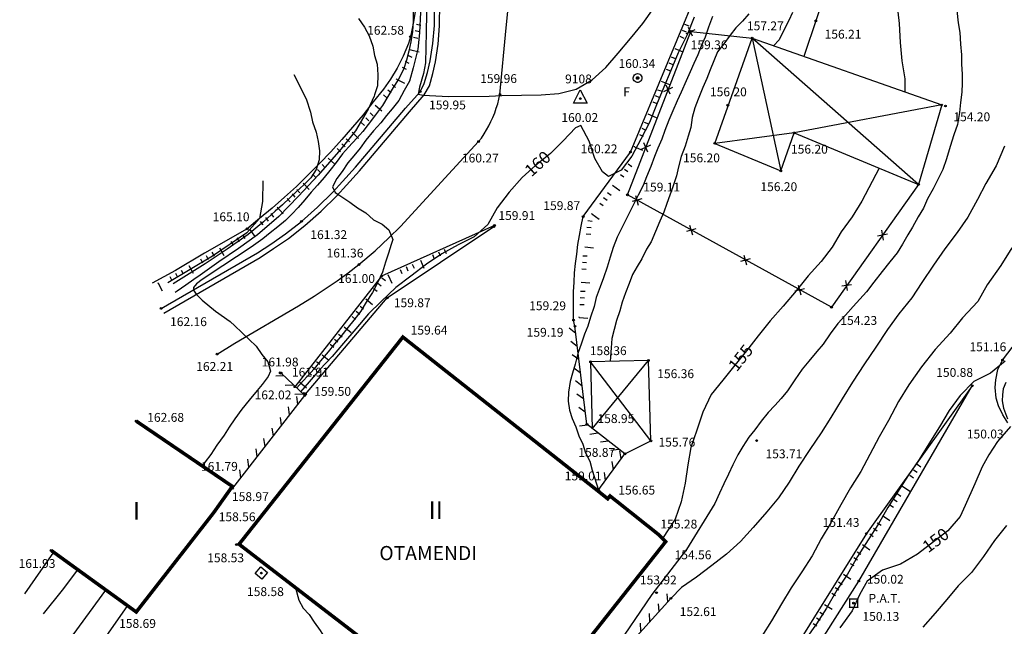
# Model space of a CAD drawing. Units: inches. Extents: x 567708 to 568547, y 4768486 to 4769979.
# Drawn here: x 567877 to 567933, y 4768729 to 4768763 of the extents above; entities that cross this region are included whole.
import ezdxf

# ---------------------------------------------------------------- set-up
doc = ezdxf.new("R2010")
doc.units = ezdxf.units.IN
doc.header["$MEASUREMENT"] = 0
doc.header["$PDMODE"] = 32
doc.header["$PDSIZE"] = 0.1
for name, color, linetype in [('103', 7, 'Continuous'), ('200', 25, 'Continuous'), ('201', 26, 'Continuous'), ('204', 7, 'Continuous'), ('205', 3, 'Continuous'), ('208', 3, 'Continuous'), ('250', 7, 'Continuous'), ('254', 7, 'Continuous'), ('262', 7, 'Continuous'), ('500', 14, 'Continuous'), ('501', 22, 'Continuous'), ('510', 7, 'Continuous'), ('511', 7, 'Continuous'), ('526', 7, 'Continuous'), ('604', 7, 'Continuous'), ('727', 7, 'Continuous'), ('731', 7, 'Continuous'), ('799', 7, 'Continuous'), ('800', 7, 'Continuous'), ('986', 7, 'Continuous'), ('988', 7, 'Continuous'), ('993', 7, 'Continuous'), ('997', 7, 'Continuous')]:
    doc.layers.add(name, color=color, linetype=linetype)

# ---------------------------------------------------------------- blocks, each defined once
blk = doc.blocks.new('B297')
at = {"layer": '731'}
blk.add_lwpolyline([(-0.5, -0.5), (-0.5, 0.5), (0.5, 0.5), (0.5, -0.5), (-0.5, -0.5)], dxfattribs=at)
blk = doc.blocks.new('B271')
at = {"layer": '254'}
blk.add_lwpolyline([(-0.5, 0.5), (0.5, 0.5), (0.43, 0.43), (0.43, -0.43), (0.5, -0.5), (-0.5, -0.5), (-0.43, -0.43), (-0.43, 0.43), (-0.5, 0.5)], dxfattribs=at)
blk = doc.blocks.new('B295')
at = {"layer": '727'}
for points in [[(0, 0.5), (0.12, 0.48), (0.24, 0.43), (0.34, 0.36), (0.42, 0.26), (0.47, 0.15), (0.49, 0.03), (0.49, -0.09), (0.45, -0.21), (0.38, -0.31), (0.29, -0.4), (0.18, -0.46), (0.06, -0.49), (-0.06, -0.49), (-0.18, -0.46), (-0.29, -0.4), (-0.38, -0.31), (-0.45, -0.21), (-0.49, -0.09), (-0.49, 0.03), (-0.47, 0.15), (-0.42, 0.26), (-0.34, 0.36), (-0.24, 0.43), (-0.12, 0.48), (0, 0.5)], [(0, 0.15), (0.03, 0.14), (0.07, 0.13), (0.1, 0.1), (0.12, 0.08), (0.14, 0.04), (0.14, 0), (0.14, -0.02), (0.13, -0.06), (0.11, -0.09), (0.08, -0.12), (0.05, -0.13), (0.01, -0.14), (-0.01, -0.14), (-0.05, -0.13), (-0.08, -0.12), (-0.11, -0.09), (-0.13, -0.06), (-0.14, -0.02), (-0.14, 0), (-0.14, 0.04), (-0.12, 0.08), (-0.1, 0.1), (-0.07, 0.13), (-0.03, 0.14), (0, 0.15)], [(0, 0.06), (0, 0.06), (0.03, 0.06), (0.04, 0.05), (0.05, 0.04), (0.06, 0.02), (0.06, 0), (0.06, -0.01), (0.06, -0.02), (0.05, -0.04), (0.04, -0.05), (0.02, -0.06), (0, -0.06), (0, -0.06), (-0.02, -0.06), (-0.04, -0.05), (-0.05, -0.04), (-0.06, -0.02), (-0.06, -0.01), (-0.06, 0), (-0.06, 0.02), (-0.05, 0.04), (-0.04, 0.05), (-0.03, 0.06), (0, 0.06), (0, 0.06)]]:
    blk.add_lwpolyline(points, dxfattribs=at)
blk = doc.blocks.new('B264')
at = {"layer": '103'}
for points in [[(0.55, -0.38), (-0.55, -0.38), (0, 0.72), (0.55, -0.38)], [(-0.01, -0.02), (-0.02, -0.01), (-0.02, 0.02), (-0.01, 0.03), (0.01, 0.03), (0.02, 0.02), (0.02, -0.01), (0.01, -0.02), (-0.01, -0.02)]]:
    blk.add_lwpolyline(points, dxfattribs=at)

msp = doc.modelspace()

# ---------------------------------------------------------------- linework, layer by layer
at = {"layer": '200'}
for points, elevation in [([(567899.58, 4768763.94), (567899.58, 4768763.33), (567899.54, 4768762.73), (567899.44, 4768762.15), (567899.33, 4768761.62), (567899.2, 4768761.12), (567899.02, 4768760.58), (567898.73, 4768760), (567898.45, 4768759.56), (567898.14, 4768759.05), (567897.83, 4768758.55), (567897.45, 4768758.02), (567897.02, 4768757.48), (567896.73, 4768757.08), (567896.38, 4768756.71), (567895.92, 4768756.19), (567895.58, 4768755.82), (567895.22, 4768755.32), (567894.87, 4768754.88), (567894.54, 4768754.48), (567894.17, 4768754.04), (567893.81, 4768753.66), (567893.45, 4768753.21), (567893.07, 4768752.78), (567892.72, 4768752.4), (567892.35, 4768752.04), (567891.93, 4768751.69), (567891.48, 4768751.35), (567891.07, 4768751.01), (567890.55, 4768750.64), (567890.35, 4768750.5), (567888.81, 4768749.48), (567887.64, 4768748.71), (567887.33, 4768748.46), (567887.16, 4768748.27), (567887.16, 4768748.12), (567887.31, 4768747.89), (567887.64, 4768747.55), (567888.39, 4768746.92), (567889.22, 4768746.34), (567889.5, 4768746.09), (567889.89, 4768745.71), (567890.3, 4768745.33), (567890.7, 4768744.94), (567891.02, 4768744.48), (567891.36, 4768744.06), (567891.5, 4768743.53), (567891.37, 4768743.23), (567891.04, 4768742.77), (567890.66, 4768742.33), (567890.31, 4768741.89), (567889.89, 4768741.38), (567889.49, 4768740.84), (567889.17, 4768740.36), (567888.88, 4768739.92), (567888.48, 4768739.35), (567888.13, 4768738.83), (567887.81, 4768738.41), (567887.64, 4768738.17)], 162), ([(567930.31, 4768763.92), (567930.39, 4768763.23), (567930.47, 4768762.67), (567930.52, 4768762.02), (567930.57, 4768761.41), (567930.57, 4768760.88), (567930.61, 4768760.32), (567930.6, 4768759.81), (567930.58, 4768759.3), (567930.52, 4768758.71), (567930.45, 4768758.15), (567930.35, 4768757.48), (567930.14, 4768756.9), (567929.92, 4768756.23), (567929.73, 4768755.53), (567929.52, 4768754.94), (567929.23, 4768754.36), (567928.97, 4768753.84), (567928.64, 4768753.27), (567928.42, 4768752.75), (567928.12, 4768752.25), (567927.79, 4768751.67), (567927.54, 4768751.23), (567927.23, 4768750.71), (567926.93, 4768750.23), (567926.52, 4768749.71), (567926.08, 4768749.17), (567925.61, 4768748.56), (567925.2, 4768748.01), (567924.83, 4768747.6), (567924.45, 4768747.19), (567924.01, 4768746.69), (567923.58, 4768746.23), (567923.14, 4768745.64), (567922.74, 4768745.05), (567922.39, 4768744.65), (567921.93, 4768744.1), (567921.57, 4768743.65), (567921.14, 4768743.04), (567920.74, 4768742.42), (567920.37, 4768741.98), (567920.02, 4768741.6), (567919.64, 4768741.19), (567919.24, 4768740.71), (567918.89, 4768740.21), (567918.55, 4768739.8), (567918.2, 4768739.28), (567917.92, 4768738.81), (567917.64, 4768738.23), (567917.39, 4768737.71), (567917.14, 4768737.16), (567916.88, 4768736.63), (567916.62, 4768736.05), (567915.02, 4768733.46), (567913.07, 4768730.9), (567910.86, 4768727.66)], 154), ([(567896.48, 4768763.46), (567896.83, 4768762.98), (567897.08, 4768762.48), (567897.29, 4768761.91), (567897.39, 4768761.37), (567897.54, 4768760.88), (567897.58, 4768760.29), (567897.55, 4768759.66), (567897.39, 4768759.15), (567897.36, 4768759.07), (567897.02, 4768758.35), (567896.32, 4768757.12), (567895.48, 4768756.08), (567894.2, 4768754.61), (567893.1, 4768753.42), (567891.98, 4768752.28), (567890.77, 4768751.23), (567889.7, 4768750.46), (567888.58, 4768749.71), (567887.54, 4768748.96), (567887.18, 4768748.71), (567886.72, 4768748.4), (567886.24, 4768748.06), (567886.12, 4768747.98)], 163), ([(567899.98, 4768763.83), (567899.93, 4768762.65), (567899.83, 4768761.73), (567899.58, 4768760.67), (567899.37, 4768759.92), (567899.07, 4768759.39), (567898.77, 4768758.84), (567898.39, 4768758.37), (567898.07, 4768757.98), (567897.74, 4768757.57), (567897.33, 4768757.11), (567896.89, 4768756.59), (567896.58, 4768756.14), (567896.22, 4768755.71), (567895.87, 4768755.3), (567895.55, 4768754.82), (567895.25, 4768754.42), (567895.02, 4768753.96), (567895.16, 4768753.64), (567895.43, 4768753.46), (567896, 4768753.09), (567896.42, 4768752.76), (567896.89, 4768752.48), (567897.33, 4768752.09), (567897.82, 4768751.85), (567898.2, 4768751.52), (567898.43, 4768750.98), (567898.33, 4768750.69), (567898.17, 4768750.21), (567898, 4768749.69), (567897.83, 4768749.12), (567897.58, 4768748.57), (567897.27, 4768747.98), (567896.91, 4768747.44), (567896.61, 4768746.92), (567896.22, 4768746.42), (567895.89, 4768746.02), (567895.47, 4768745.48), (567895.13, 4768745.07), (567894.77, 4768744.63), (567894.33, 4768744.12), (567893.98, 4768743.67), (567892.97, 4768742.58)], 161), ([(567916.49, 4768763.58), (567916.26, 4768762.98), (567916.07, 4768762.41), (567915.86, 4768761.91), (567915.66, 4768761.41), (567915.44, 4768760.92), (567915.24, 4768760.46), (567915.01, 4768759.94), (567914.73, 4768759.31), (567914.5, 4768758.81), (567914.25, 4768758.25), (567914.02, 4768757.73), (567913.79, 4768757.13), (567913.62, 4768756.65), (567913.41, 4768756.14), (567913.22, 4768755.66), (567913.01, 4768755.11), (567912.77, 4768754.51), (567912.58, 4768754.03), (567912.3, 4768753.48), (567911.47, 4768751.82), (567911.11, 4768751.1), (567910.87, 4768750.53), (567910.7, 4768749.98), (567910.54, 4768749.42), (567910.33, 4768748.8), (567910.14, 4768748.3), (567909.92, 4768747.69), (567909.8, 4768747.19), (567909.6, 4768746.59), (567909.45, 4768746.08), (567909.25, 4768745.62), (567909.08, 4768745.12), (567908.89, 4768744.53), (567908.73, 4768743.92), (567908.58, 4768743.42), (567908.44, 4768742.94), (567908.36, 4768742.35), (567908.33, 4768741.84), (567908.41, 4768741.33), (567908.57, 4768740.85), (567908.77, 4768740.39), (567908.93, 4768739.88), (567909.16, 4768739.4), (567909.32, 4768738.92), (567909.55, 4768738.44), (567909.69, 4768737.94), (567910.05, 4768736.81)], 159), ([(567918.55, 4768763.73), (567918.18, 4768763.32), (567917.81, 4768762.94), (567917.49, 4768762.52), (567917.13, 4768762.04), (567916.77, 4768761.59), (567916.56, 4768761.08), (567916.36, 4768760.56), (567916.17, 4768760.07), (567915.95, 4768759.56), (567915.68, 4768758.91), (567915.5, 4768758.42), (567915.35, 4768757.87), (567915.26, 4768757.31), (567915.11, 4768756.81), (567914.94, 4768756.26), (567914.73, 4768755.67), (567914.58, 4768755.09), (567914.45, 4768754.58), (567914.26, 4768753.96), (567914.08, 4768753.48), (567913.92, 4768753.01), (567913.74, 4768752.52), (567913.52, 4768752.01), (567913.27, 4768751.42), (567913.02, 4768750.85), (567912.77, 4768750.42), (567912.49, 4768749.88), (567912.24, 4768749.44), (567911.98, 4768749), (567911.79, 4768748.48), (567911.58, 4768747.96), (567911.39, 4768747.44), (567911.25, 4768746.94), (567911.06, 4768746.39), (567910.93, 4768745.89), (567910.81, 4768745.38), (567910.76, 4768744.86), (567910.72, 4768744.35), (567910.7, 4768744.08)], 158), ([(567921.01, 4768763.81), (567920.8, 4768763.35), (567920.5, 4768762.77), (567920.27, 4768762.27), (567919.95, 4768761.92)], 156), ([(567892.83, 4768760.3), (567893.52, 4768758.92), (567893.76, 4768758.17), (567893.89, 4768757.62), (567894.08, 4768757.05), (567894.2, 4768756.51), (567894.27, 4768755.98), (567894.26, 4768755.48), (567894.08, 4768754.94), (567893.79, 4768754.46), (567893.39, 4768754.06), (567892.97, 4768753.69), (567892.61, 4768753.33), (567892.19, 4768752.94), (567891.77, 4768752.58), (567891.11, 4768751.98), (567890.25, 4768751.25), (567889.06, 4768750.42), (567887.82, 4768749.6), (567886.01, 4768748.46)], 164), ([(567933, 4768756.26), (567932.52, 4768755.13), (567931.95, 4768754.14), (567931.47, 4768753.23), (567930.93, 4768752.23), (567930.32, 4768751.38), (567929.62, 4768750.44), (567928.99, 4768749.53), (567928.32, 4768748.54), (567927.77, 4768747.67), (567927.02, 4768746.78), (567926.38, 4768745.88), (567925.72, 4768744.88), (567925.08, 4768743.94), (567924.41, 4768742.92), (567923.83, 4768741.96), (567923.18, 4768740.92), (567922.64, 4768740.05), (567922, 4768739.11), (567921.37, 4768738.17), (567920.83, 4768737.25), (567920.22, 4768736.37), (567919.57, 4768735.59), (567918.8, 4768734.69), (567918.07, 4768733.9), (567917.29, 4768733.19), (567916.45, 4768732.55), (567915.58, 4768731.89), (567914.74, 4768731.31), (567914.14, 4768730.69)], 153), ([(567933.42, 4768750.5), (567932.8, 4768749.5), (567932.02, 4768748.42), (567931.49, 4768747.48), (567930.62, 4768746.55), (567929.92, 4768745.69), (567929.08, 4768744.75), (567928.31, 4768743.77), (567927.6, 4768742.76), (567927, 4768741.82), (567926.44, 4768740.75), (567925.92, 4768739.83), (567925.38, 4768738.82), (567924.87, 4768737.86), (567924.29, 4768736.94), (567923.75, 4768735.98), (567923.18, 4768734.96), (567922.64, 4768734.05), (567922.13, 4768733.1), (567921.55, 4768732.19), (567920.94, 4768731.29), (567920.39, 4768730.39), (567919.83, 4768729.42), (567919.29, 4768728.56)], 152), ([(567933.04, 4768744.09), (567932.2, 4768743.42), (567931.27, 4768742.94), (567930.5, 4768742.16), (567929.87, 4768741.31), (567929.33, 4768740.38), (567928.72, 4768739.42), (567928.18, 4768738.54), (567927.56, 4768737.64), (567926.95, 4768736.69), (567926.41, 4768735.83), (567925.87, 4768734.91), (567925.29, 4768734), (567924.69, 4768733.06), (567924.12, 4768732.05), (567923.52, 4768731.16), (567922.93, 4768730.14), (567922.37, 4768729.25), (567921.77, 4768728.41)], 151), ([(567933.12, 4768734.8), (567932.43, 4768733.96), (567931.81, 4768733.05), (567931.13, 4768732.15), (567930.39, 4768731.4), (567929.74, 4768730.63), (567929.08, 4768729.86), (567928.39, 4768729.06)], 149), ([(567879.24, 4768733.3), (567877.61, 4768730.94)], 161), ([(567882.19, 4768731.16), (567880.33, 4768728.62)], 159), ([(567892.93, 4768731.28), (567893.11, 4768730.59), (567893.36, 4768730.14), (567893.7, 4768729.78), (567893.97, 4768729.34), (567894.32, 4768728.88), (567894.6, 4768728.42), (567894.83, 4768727.94), (567895, 4768727.44), (567895.07, 4768726.89), (567894.93, 4768726.53), (567894.63, 4768726.12), (567894.27, 4768725.71), (567893.85, 4768725.38), (567893.51, 4768725.01), (567893.19, 4768724.55), (567892.87, 4768724.15), (567892.55, 4768723.73), (567892.2, 4768723.3), (567892.16, 4768723.26)], 158), ([(567883.42, 4768730.28), (567881.41, 4768727.4)], 158)]:
    msp.add_lwpolyline(points, dxfattribs=dict(at, elevation=elevation))
at = {"layer": '201'}
for points, elevation in [([(567900.35, 4768764.76), (567900.31, 4768762.69), (567900.27, 4768760.96), (567900.16, 4768760.36), (567899.94, 4768759.58), (567899.85, 4768759.19), (567900.13, 4768759.13), (567901.57, 4768759.05), (567903.86, 4768759.08), (567904.58, 4768759.11), (567906.81, 4768759.16), (567907.81, 4768759.23), (567908.79, 4768759.48), (567909.7, 4768760), (567910.47, 4768760.69), (567911.16, 4768761.51), (567911.85, 4768762.33), (567912.55, 4768763.19), (567913.16, 4768764.03)], 160), ([(567926.91, 4768764.34), (567927.04, 4768763.19), (567927.1, 4768762.11), (567927.2, 4768761.08), (567927.37, 4768760.06), (567927.37, 4768759.31)], 155), ([(567915.45, 4768763.54), (567915.06, 4768762.55), (567914.56, 4768761.53), (567914.14, 4768760.53), (567913.74, 4768759.58), (567913.32, 4768758.58), (567912.93, 4768757.59), (567912.44, 4768756.64), (567911.94, 4768755.69), (567911.33, 4768754.89), (567910.61, 4768754.53), (567910.27, 4768754.8), (567909.85, 4768755.56), (567909.52, 4768756.54), (567909.05, 4768757.42), (567908.75, 4768757.28), (567908.05, 4768756.55), (567907.33, 4768755.83), (567906.48, 4768755.16), (567905.73, 4768754.48), (567904.99, 4768753.66), (567904.33, 4768752.76), (567903.79, 4768751.83), (567903.02, 4768751.13), (567902.11, 4768750.67), (567901.19, 4768750.16), (567900.33, 4768749.58), (567899.44, 4768748.91), (567898.6, 4768748.26), (567897.77, 4768747.48), (567897.04, 4768746.77), (567896.33, 4768745.92), (567895.64, 4768745.12), (567894.99, 4768744.36), (567894.29, 4768743.62), (567893.2, 4768742.37)], 160), ([(567925.91, 4768755.01), (567924.94, 4768753.14), (567924.38, 4768752.25), (567923.77, 4768751.4), (567923.26, 4768750.54), (567922.64, 4768749.73), (567921.91, 4768748.92), (567921.22, 4768748.07), (567920.48, 4768747.21), (567919.76, 4768746.38), (567919.08, 4768745.53), (567918.42, 4768744.69), (567917.75, 4768743.87), (567917.08, 4768743.02), (567916.42, 4768742.21), (567915.94, 4768741.21), (567915.61, 4768740.19), (567915.26, 4768739.21), (567915.1, 4768738.23), (567914.94, 4768737.21), (567914.73, 4768736.14), (567914.38, 4768735.17), (567913.66, 4768734.08)], 155), ([(567891.07, 4768754.3), (567891.06, 4768753.12), (567890.89, 4768752.16), (567890.17, 4768751.35), (567888.22, 4768750.03), (567885.7, 4768748.52)], 165), ([(567933.07, 4768742.9), (567932.93, 4768742.54), (567932.88, 4768742.19), (567932.87, 4768741.86), (567932.95, 4768741.44), (567933.16, 4768740.83)], 150), ([(567933.33, 4768740.4), (567932.61, 4768739.55), (567932.12, 4768738.8), (567931.74, 4768738.13), (567931.33, 4768737.16), (567930.77, 4768735.94), (567930.49, 4768735.32), (567929.8, 4768734.51), (567928.98, 4768733.88), (567928.08, 4768733.19), (567927.13, 4768732.62), (567926.1, 4768732.28), (567925.23, 4768731.66), (567924.83, 4768730.92), (567924.39, 4768729.98), (567923.7, 4768729.02)], 150), ([(567880.6, 4768732.31), (567879.73, 4768731.16), (567878.66, 4768729.81)], 160)]:
    msp.add_lwpolyline(points, dxfattribs=dict(at, elevation=elevation))
at = {"layer": '204'}
for p in [(567922.33, 4768763.33, 156.21), (567915.26, 4768762.73, 159.36), (567915.26, 4768762.73, 159.36), (567899.42, 4768762.44, 162.58), (567918.73, 4768762.36, 157.27), (567918.73, 4768762.36, 157.27), (567912.26, 4768760.1, 160.34), (567899.97, 4768759.33, 159.95), (567904.48, 4768759.17, 159.96), (567909.02, 4768758.94, 160.02), (567917.36, 4768758.57, 156.2), (567929.45, 4768758.58, 157.27), (567929.66, 4768758.52, 154.2), (567921.11, 4768757, 156.2), (567903.27, 4768756.51, 160.27), (567916.62, 4768756.41, 156.2), (567911.86, 4768755.92, 160.22), (567920.35, 4768754.85, 156.2), (567920.35, 4768754.85, 156.2), (567928.14, 4768754.09, 157.27), (567911.69, 4768753.5, 159.11), (567909.18, 4768752.27, 159.87), (567890.19, 4768751.58, 165.1), (567893.26, 4768752, 161.32), (567904.14, 4768751.71, 159.89), (567904.17, 4768751.77, 159.91), (567896.51, 4768749.56, 161.36), (567897.79, 4768748.91, 161), (567898.11, 4768747.67, 159.87), (567923.22, 4768747.15, 154.23), (567885.33, 4768747.08, 162.16), (567908.64, 4768746.42, 159.28), (567908.72, 4768746.07, 159.19), (567898.99, 4768745.46, 159.64), (567888.49, 4768744.5, 162.21), (567909.6, 4768744.06, 158.36), (567912.87, 4768744.14, 156.36), (567932.89, 4768744.16, 151.16), (567892.06, 4768743.44, 161.98), (567892.11, 4768743.42, 161.98), (567931.18, 4768742.71, 150.88), (567892.89, 4768742.65, 161.91), (567893.41, 4768742.27, 162.02), (567893.44, 4768742.15, 159.48), (567893.49, 4768742.23, 159.5), (567883.92, 4768740.71, 162.67), (567909.39, 4768740.53, 158.95), (567913.01, 4768739.59, 155.75), (567918.99, 4768739.61, 153.71), (567911.54, 4768738.86, 158.87), (567889.35, 4768737.02, 161.78), (567889.36, 4768737.04, 161.78), (567889.37, 4768736.92, 158.97), (567910.02, 4768736.76, 159), (567910.05, 4768736.81, 158.99), (567910.7, 4768736.48, 156.64), (567888.3, 4768735.54, 158.56), (567925.19, 4768734.35, 151.42), (567913.49, 4768734.26, 155.28), (567913.85, 4768733.9, 154.56), (567879.11, 4768733.4, 161.92), (567889.58, 4768733.73, 158.71), (567889.73, 4768733.75, 158.53), (567890.99, 4768732.12, 158.58), (567924.77, 4768731.67, 150.02), (567913.33, 4768731.01, 153.92), (567914.14, 4768730.69, 152.61), (567883.92, 4768729.92, 158.69), (567924.47, 4768730.42, 150.13)]:
    msp.add_point(p, dxfattribs=at)
at = {"layer": '205'}
for points, elevation in [([(567908.72, 4768746.07), (567908.64, 4768746.42), (567908.64, 4768746.42), (567908.63, 4768746.94), (567908.63, 4768747.48), (567908.64, 4768748.02), (567908.67, 4768748.56), (567908.7, 4768749.09), (567908.75, 4768749.62), (567908.82, 4768750.15), (567908.89, 4768750.69), (567908.97, 4768751.21), (567909.07, 4768751.73), (567909.18, 4768752.27), (567911.86, 4768755.92), (567916.11, 4768766.19)], 159.19), ([(567899.7, 4768763.96), (567899.58, 4768763.19), (567899.42, 4768762.44), (567899.3, 4768762.06), (567899.01, 4768761.33), (567898.66, 4768760.66), (567898.29, 4768760.04), (567897.89, 4768759.48), (567897.32, 4768758.75), (567896.74, 4768758.03), (567896.14, 4768757.32), (567895.54, 4768756.63), (567894.92, 4768755.94), (567894.27, 4768755.28), (567893.63, 4768754.63), (567892.97, 4768753.98), (567892.29, 4768753.36), (567891.6, 4768752.75), (567890.89, 4768752.16), (567890.19, 4768751.58), (567887.77, 4768750.21), (567886.13, 4768749.23), (567884.82, 4768748.51)], 156), ([(567933.19, 4768740.61), (567932.91, 4768741.06), (567932.66, 4768741.57), (567932.52, 4768742.01), (567932.47, 4768742.6), (567932.51, 4768743.05), (567932.63, 4768743.63), (567932.89, 4768744.16), (567940.27, 4768753.83)], 148.42), ([(567904.17, 4768751.77), (567897.79, 4768748.91), (567892.89, 4768742.65)], 159.91), ([(567931.18, 4768742.71), (567925.19, 4768734.35), (567920.32, 4768726.53), (567913.93, 4768715.78), (567910.18, 4768710.71)], 150.88)]:
    msp.add_lwpolyline(points, dxfattribs=dict(at, elevation=elevation))
at = {"layer": '208'}
for points, elevation in [([(567918.61, 4768777.32), (567920.52, 4768775.23), (567922.44, 4768773.14), (567922.86, 4768772.62), (567923.2, 4768772.12), (567923.45, 4768771.65), (567923.66, 4768771.21), (567923.8, 4768770.83), (567923.91, 4768770.48), (567924.04, 4768769.89), (567924.08, 4768769.42), (567924.08, 4768769.09), (567924.04, 4768768.6), (567923.92, 4768768.12), (567923.12, 4768765.71), (567921.66, 4768761.32)], 155.49), ([(567893.49, 4768742.23), (567898.11, 4768747.67), (567904.14, 4768751.71)], 159.5), ([(567924.77, 4768731.67), (567931.18, 4768742.71)], 150.02), ([(567913.14, 4768708.75), (567917.19, 4768715.48), (567921.24, 4768726.11), (567924.77, 4768731.67)], 147.75)]:
    msp.add_lwpolyline(points, dxfattribs=dict(at, elevation=elevation))
at = {"layer": '250'}
for points, elevation in [([(567899.68, 4768762.78), (567899.93, 4768762.73)], 155.92), ([(567899.76, 4768763.15), (567900.01, 4768763.09)], 155.92), ([(567914.77, 4768762.81), (567915.01, 4768762.71)], 159.07), ([(567914.92, 4768763.15), (567915.16, 4768763.06)], 159.07), ([(567899.6, 4768762.42), (567899.83, 4768762.36)], 155.92), ([(567914.64, 4768762.46), (567914.87, 4768762.36)], 159.07), ([(567899.44, 4768761.67), (567899.45, 4768761.71)], 155.92), ([(567899.44, 4768761.69), (567899.92, 4768761.58)], 155.92), ([(567914.36, 4768761.77), (567914.82, 4768761.58)], 159.07), ([(567899.27, 4768761.39), (567899.5, 4768761.28)], 155.92), ([(567914.16, 4768761.3), (567914.39, 4768761.21)], 159.07), ([(567898.95, 4768760.71), (567899.18, 4768760.6)], 155.92), ([(567899.12, 4768761.05), (567899.33, 4768760.94)], 155.92), ([(567913.88, 4768760.61), (567914.11, 4768760.51)], 159.07), ([(567914.02, 4768760.96), (567914.25, 4768760.86)], 159.07), ([(567898.63, 4768760.03), (567898.64, 4768760.07)], 155.92), ([(567898.63, 4768760.04), (567899.08, 4768759.82)], 155.92), ([(567898.14, 4768759.44), (567898.33, 4768759.28)], 155.92), ([(567898.38, 4768759.73), (567898.57, 4768759.57)], 155.92), ([(567913.39, 4768759.44), (567913.64, 4768759.36)], 159.07), ([(567913.6, 4768759.92), (567914.06, 4768759.73)], 159.07), ([(567897.89, 4768759.15), (567898.08, 4768758.98)], 155.92), ([(567913.26, 4768759.11), (567913.49, 4768759.01)], 159.07), ([(567897.43, 4768758.57), (567897.81, 4768758.25)], 155.92), ([(567913.12, 4768758.76), (567913.35, 4768758.66)], 159.07), ([(567896.89, 4768757.86), (567897.07, 4768757.69)], 155.92), ([(567897.14, 4768758.14), (567897.32, 4768757.96)], 155.92), ([(567912.83, 4768758.07), (567913.3, 4768757.88)], 159.07), ([(567896.63, 4768757.59), (567896.82, 4768757.42)], 155.92), ([(567912.5, 4768757.26), (567912.73, 4768757.16)], 159.07), ([(567912.64, 4768757.6), (567912.88, 4768757.51)], 159.07), ([(567895.79, 4768756.67), (567895.97, 4768756.5)], 155.92), ([(567896.13, 4768757.04), (567896.49, 4768756.69)], 155.92), ([(567912.36, 4768756.91), (567912.58, 4768756.81)], 159.07), ([(567895.27, 4768756.12), (567895.47, 4768755.94)], 155.92), ([(567895.54, 4768756.39), (567895.72, 4768756.21)], 155.92), ([(567912.08, 4768756.21), (567912.08, 4768756.25)], 159.07), ([(567912.08, 4768756.21), (567912.54, 4768756.03)], 159.07), ([(567894.77, 4768755.57), (567895.14, 4768755.23)], 155.92), ([(567894.42, 4768755.21), (567894.6, 4768755.03)], 155.92), ([(567911.73, 4768755.26), (567911.93, 4768755.11)], 159.07), ([(567893.89, 4768754.67), (567894.06, 4768754.5)], 155.92), ([(567894.16, 4768754.94), (567894.33, 4768754.77)], 155.92), ([(567911.29, 4768754.65), (567911.49, 4768754.51)], 159.07), ([(567911.51, 4768754.96), (567911.7, 4768754.81)], 159.07), ([(567893.36, 4768754.16), (567893.7, 4768753.8)], 155.92), ([(567910.85, 4768754.05), (567911.25, 4768753.75)], 159.07), ([(567892.45, 4768753.3), (567892.62, 4768753.11)], 155.92), ([(567892.73, 4768753.55), (567892.89, 4768753.37)], 155.92), ([(567893, 4768753.8), (567893.17, 4768753.62)], 155.92), ([(567910.33, 4768753.34), (567910.54, 4768753.19)], 159.07), ([(567910.56, 4768753.64), (567910.76, 4768753.48)], 159.07), ([(567891.89, 4768752.8), (567892.23, 4768752.42)], 155.92), ([(567910.12, 4768753.03), (567910.32, 4768752.89)], 159.07), ([(567891.23, 4768752.21), (567891.38, 4768752.02)], 155.92), ([(567891.52, 4768752.44), (567891.68, 4768752.23)], 155.92), ([(567909.67, 4768752.42), (567909.69, 4768752.46)], 159.07), ([(567909.68, 4768752.42), (567910.08, 4768752.13)], 159.07), ([(567890.93, 4768752), (567891.08, 4768751.8)], 155.92), ([(567909.39, 4768751.67), (567909.64, 4768751.65)], 159.07), ([(567909.44, 4768752.05), (567909.69, 4768752.02)], 159.07), ([(567889.93, 4768751.23), (567890.05, 4768751.03)], 155.92), ([(567890.33, 4768751.56), (567890.62, 4768751.15)], 155.92), ([(567909.36, 4768751.3), (567909.61, 4768751.27)], 159.07), ([(567889.27, 4768750.87), (567889.39, 4768750.66)], 155.92), ([(567889.6, 4768751.06), (567889.73, 4768750.84)], 155.92), ([(567909.27, 4768750.56), (567909.77, 4768750.5)], 159.07), ([(567887.87, 4768750.07), (567887.99, 4768749.85)], 155.92), ([(567888.2, 4768750.25), (567888.32, 4768750.04)], 155.92), ([(567888.63, 4768750.51), (567888.87, 4768750.07)], 155.92), ([(567900.66, 4768750.12), (567900.76, 4768749.89)], 141.24), ([(567901, 4768750.28), (567901.1, 4768750.05)], 141.24), ([(567901.33, 4768750.42), (567901.44, 4768750.19)], 141.24), ([(567909.16, 4768750.06), (567909.41, 4768750.05)], 159.07), ([(567886.89, 4768749.51), (567887.14, 4768749.07)], 155.92), ([(567887.55, 4768749.88), (567887.67, 4768749.66)], 155.92), ([(567899.18, 4768749.44), (567899.27, 4768749.21)], 141.24), ([(567899.52, 4768749.59), (567899.62, 4768749.36)], 141.24), ([(567899.98, 4768749.81), (567900.18, 4768749.35)], 141.24), ([(567909.14, 4768749.69), (567909.38, 4768749.67)], 159.07), ([(567885.81, 4768748.88), (567885.93, 4768748.66)], 155.92), ([(567886.13, 4768749.07), (567886.25, 4768748.85)], 155.92), ([(567886.45, 4768749.25), (567886.58, 4768749.04)], 155.92), ([(567898.14, 4768748.96), (567898.19, 4768748.98)], 141.24), ([(567898.16, 4768748.96), (567898.36, 4768748.51)], 141.24), ([(567898.83, 4768749.28), (567898.94, 4768749.05)], 141.24), ([(567909.11, 4768749.31), (567909.36, 4768749.3)], 159.07), ([(567885.14, 4768748.51), (567885.19, 4768748.53)], 155.92), ([(567885.16, 4768748.51), (567885.39, 4768748.07)], 155.92), ([(567897.57, 4768748.51), (567897.77, 4768748.35)], 141.24), ([(567897.8, 4768748.8), (567898, 4768748.65)], 141.24), ([(567909.07, 4768748.57), (567909.56, 4768748.53)], 159.07), ([(567897.33, 4768748.21), (567897.54, 4768748.06)], 141.24), ([(567909.04, 4768748.06), (567909.29, 4768748.05)], 159.07), ([(567896.58, 4768747.21), (567896.77, 4768747.06)], 141.24), ([(567896.89, 4768747.62), (567897.27, 4768747.31)], 141.24), ([(567908.99, 4768747.31), (567909.24, 4768747.3)], 159.07), ([(567909.02, 4768747.69), (567909.26, 4768747.67)], 159.07), ([(567896.12, 4768746.62), (567896.32, 4768746.46)], 141.24), ([(567896.35, 4768746.92), (567896.55, 4768746.76)], 141.24), ([(567908.95, 4768746.56), (567908.95, 4768746.6)], 159.07), ([(567908.95, 4768746.57), (567909.44, 4768746.53)], 159.07), ([(567895.35, 4768745.63), (567895.55, 4768745.48)], 141.24), ([(567895.67, 4768746.03), (567896.06, 4768745.71)], 141.24), ([(567894.88, 4768745.05), (567895.08, 4768744.89)], 141.24), ([(567895.12, 4768745.34), (567895.31, 4768745.19)], 141.24), ([(567894.42, 4768744.46), (567894.8, 4768744.15)], 141.24), ([(567894.1, 4768744.07), (567894.3, 4768743.92)], 141.24), ([(567893.63, 4768743.48), (567893.83, 4768743.33)], 141.24), ([(567893.87, 4768743.78), (567894.06, 4768743.63)], 141.24), ([(567893.16, 4768742.9), (567893.19, 4768742.92)], 141.24), ([(567893.17, 4768742.91), (567893.55, 4768742.59)], 141.24), ([(567927.86, 4768737.96), (567928.07, 4768737.82)], 151.56), ([(567928.07, 4768738.27), (567928.27, 4768738.13)], 151.56), ([(567927.64, 4768737.65), (567927.85, 4768737.51)], 151.56), ([(567926.94, 4768736.61), (567927.14, 4768736.46)], 151.56), ([(567927.23, 4768737.04), (567927.64, 4768736.75)], 151.56), ([(567926.73, 4768736.3), (567926.94, 4768736.16)], 151.56), ([(567926.52, 4768735.98), (567926.72, 4768735.85)], 151.56), ([(567925.81, 4768734.96), (567926.02, 4768734.82)], 151.56), ([(567926.1, 4768735.38), (567926.51, 4768735.09)], 151.56), ([(567925.6, 4768734.65), (567925.81, 4768734.51)], 151.56), ([(567925.39, 4768734.34), (567925.58, 4768734.19)], 151.56), ([(567924.67, 4768733.32), (567924.88, 4768733.19)], 151.56), ([(567924.97, 4768733.73), (567925.38, 4768733.44)], 151.56), ([(567924.48, 4768733), (567924.69, 4768732.87)], 151.56), ([(567924.27, 4768732.67), (567924.49, 4768732.55)], 151.56), ([(567923.62, 4768731.62), (567923.83, 4768731.48)], 151.56), ([(567923.89, 4768732.05), (567924.31, 4768731.78)], 151.56), ([(567923.43, 4768731.3), (567923.64, 4768731.17)], 151.56), ([(567923.23, 4768730.98), (567923.44, 4768730.85)], 151.56), ([(567922.83, 4768730.35), (567923.26, 4768730.08)], 151.56), ([(567922.38, 4768729.59), (567922.58, 4768729.46)], 151.56), ([(567922.57, 4768729.91), (567922.77, 4768729.78)], 151.56), ([(567922.18, 4768729.27), (567922.39, 4768729.14)], 151.56)]:
    msp.add_lwpolyline(points, dxfattribs=dict(at, elevation=elevation))
at = {"layer": '500'}
for points, elevation in [([(567916.62, 4768756.41), (567918.73, 4768762.36), (567929.45, 4768758.58), (567928.14, 4768754.09)], 156.2), ([(567928.14, 4768754.09), (567918.73, 4768762.36), (567920.35, 4768754.85)], 157.27), ([(567929.45, 4768758.58), (567921.11, 4768757), (567916.62, 4768756.41)], 157.27), ([(567920.35, 4768754.85), (567921.11, 4768757), (567928.14, 4768754.09)], 156.2), ([(567916.62, 4768756.41), (567920.35, 4768754.85)], 156.2), ([(567913.01, 4768739.59), (567912.87, 4768744.14), (567909.6, 4768744.06)], 155.75), ([(567909.6, 4768744.06), (567909.7, 4768740.28), (567912.87, 4768744.14)], 158.36), ([(567913.01, 4768739.59), (567909.6, 4768744.06)], 155.75), ([(567911.54, 4768738.86), (567913.01, 4768739.59)], 158.87)]:
    msp.add_lwpolyline(points, dxfattribs=dict(at, elevation=elevation))
at = {"layer": '501', "const_width": 0.2}
for points, elevation in [([(567910.02, 4768736.76), (567910.57, 4768736.32), (567910.7, 4768736.48), (567913.49, 4768734.26), (567913.85, 4768733.9), (567904.66, 4768722.27), (567889.73, 4768733.75), (567898.99, 4768745.46), (567910.02, 4768736.76)], 156.64), ([(567879.11, 4768733.4), (567883.92, 4768729.92), (567888.3, 4768735.54), (567889.35, 4768737.02), (567883.92, 4768740.71)], 161.92)]:
    msp.add_lwpolyline(points, dxfattribs=dict(at, elevation=elevation))
at = {"layer": '510'}
for points, elevation in [([(567910.02, 4768736.76), (567911.54, 4768738.86), (567909.39, 4768740.53), (567908.72, 4768746.07)], 158.99), ([(567908.76, 4768745.67), (567908.39, 4768745.96)], 159.17), ([(567908.85, 4768744.92), (567908.48, 4768745.21)], 159.14), ([(567908.94, 4768744.19), (567908.57, 4768744.46)], 159.1), ([(567889.37, 4768736.92), (567893.44, 4768742.15), (567892.11, 4768743.42)], 158.97), ([(567909.02, 4768743.44), (567908.66, 4768743.71)], 159.07), ([(567892.26, 4768743.27), (567891.8, 4768743.25)], 161.67), ([(567892.8, 4768742.75), (567892.33, 4768742.73)], 160.66), ([(567909.12, 4768742.69), (567908.75, 4768742.98)], 159.03), ([(567893.35, 4768742.23), (567892.89, 4768742.21)], 159.64), ([(567909.2, 4768741.96), (567908.83, 4768742.23)], 159), ([(567893.05, 4768741.65), (567892.99, 4768742.1)], 159.42), ([(567892.58, 4768741.06), (567892.52, 4768741.51)], 159.37), ([(567909.3, 4768741.21), (567908.93, 4768741.48)], 158.97), ([(567892.13, 4768740.46), (567892.07, 4768740.92)], 159.31), ([(567891.67, 4768739.87), (567891.61, 4768740.32)], 159.25), ([(567909.43, 4768740.48), (567908.97, 4768740.42)], 158.94), ([(567910.02, 4768740.03), (567909.56, 4768739.96)], 158.92), ([(567891.2, 4768739.28), (567891.14, 4768739.73)], 159.2), ([(567910.62, 4768739.57), (567910.16, 4768739.51)], 158.89), ([(567890.75, 4768738.69), (567890.69, 4768739.14)], 159.14), ([(567911.2, 4768739.11), (567910.75, 4768739.05)], 158.88), ([(567911.33, 4768738.58), (567911.26, 4768739.03)], 158.88), ([(567890.29, 4768738.1), (567890.23, 4768738.55)], 159.08), ([(567910.89, 4768737.96), (567910.82, 4768738.42)], 158.92), ([(567889.83, 4768737.51), (567889.77, 4768737.96)], 159.02), ([(567910.45, 4768737.36), (567910.38, 4768737.81)], 158.95), ([(567901.73, 4768716.42), (567906.39, 4768722.1), (567914.14, 4768730.69)], 153.45), ([(567913.97, 4768730.5), (567913.94, 4768730.94)], 152.62), ([(567913.47, 4768729.94), (567913.44, 4768730.39)], 152.67), ([(567912.95, 4768729.39), (567912.93, 4768729.84)], 152.72), ([(567912.45, 4768728.83), (567912.43, 4768729.28)], 152.77)]:
    msp.add_lwpolyline(points, dxfattribs=dict(at, elevation=elevation))
at = {"layer": '511'}
for points, elevation in [([(567915.5, 4768762.83), (567914.99, 4768762.6)], 159.35), ([(567915.36, 4768762.46), (567915.13, 4768762.96)], 159.35), ([(567928.14, 4768754.09), (567923.22, 4768747.15), (567911.69, 4768753.5), (567915.26, 4768762.73), (567918.73, 4768762.36)], 157.27), ([(567914.24, 4768759.56), (567913.73, 4768759.33)], 159.27), ([(567914.1, 4768759.19), (567913.87, 4768759.69)], 159.27), ([(567912.98, 4768756.3), (567912.47, 4768756.07)], 159.17), ([(567912.83, 4768755.92), (567912.61, 4768756.44)], 159.17), ([(567912.14, 4768753.46), (567912.29, 4768752.92)], 158.88), ([(567912.49, 4768753.27), (567911.95, 4768753.12)], 158.88), ([(567915.2, 4768751.78), (567915.36, 4768751.23)], 157.58), ([(567915.56, 4768751.58), (567915.02, 4768751.42)], 157.58), ([(567926.39, 4768751.27), (567925.83, 4768751.17)], 156.02), ([(567926.16, 4768750.94), (567926.07, 4768751.5)], 156.02), ([(567918.27, 4768750.09), (567918.42, 4768749.54)], 156.28), ([(567918.62, 4768749.89), (567918.08, 4768749.73)], 156.28), ([(567921.33, 4768748.4), (567921.49, 4768747.85)], 154.98), ([(567924.36, 4768748.42), (567923.81, 4768748.33)], 154.77), ([(567924.13, 4768748.1), (567924.04, 4768748.65)], 154.77), ([(567921.69, 4768748.19), (567921.14, 4768748.05)], 154.98)]:
    msp.add_lwpolyline(points, dxfattribs=dict(at, elevation=elevation))
at = {"layer": '604'}
for points, elevation in [([(567885.48, 4768746.82), (567890.92, 4768749.96), (567891.68, 4768750.46), (567892.52, 4768751.04), (567893.45, 4768751.76), (567894.37, 4768752.58), (567895.25, 4768753.44), (567895.8, 4768754.04), (567896.54, 4768754.86), (567899.36, 4768758.19), (567900.2, 4768759.15), (567900.49, 4768759.67), (567900.68, 4768760.35), (567900.83, 4768761.02), (567900.98, 4768762.02), (567901.07, 4768763.06), (567901.08, 4768764.33), (567900.95, 4768765.44), (567900.95, 4768765.46), (567900.12, 4768770.19), (567896.92, 4768783.17), (567895.04, 4768787.77)], 162.16), ([(567888.49, 4768744.5), (567889.5, 4768745.12), (567893.1, 4768747.23), (567893.98, 4768747.77), (567895.27, 4768748.63), (567895.89, 4768749.09), (567896.51, 4768749.56), (567897.42, 4768750.34), (567898.19, 4768751.07), (567898.85, 4768751.71), (567903.27, 4768756.51), (567903.43, 4768756.71), (567903.58, 4768756.94), (567903.72, 4768757.17), (567903.85, 4768757.4), (567903.97, 4768757.64), (567904.08, 4768757.88), (567904.19, 4768758.13), (567904.27, 4768758.39), (567904.35, 4768758.64), (567904.42, 4768758.9), (567904.48, 4768759.17), (567904.83, 4768762.94), (567905.2, 4768766.69)], 162.21)]:
    msp.add_lwpolyline(points, dxfattribs=dict(at, elevation=elevation))
at = {"layer": '799', "extrusion": (0.149724, 0.064911, 0.986595), "elevation": 394723.19}
for points in [[(4149300.3, -2385557.541), (4149297.199, -2385558.719, -0.393012), (4149301.366, -2385542.897), (4149304.1, -2385541.637), (4149319.165, -2385535.317), (4149330.563, -2385530.551), (4149335.969, -2385528.281), (4149352.121, -2385521.495, 0.028824), (4149373.596, -2385512.324, 0.044948), (4149381.988, -2385506.49, 0.068088), (4149397.455, -2385488.088, -0.013979), (4149401.581, -2385482.621, -0.153237), (4149409.024, -2385477.612, -0.153237)], [(4149332.312, -2385523.376, 0.146719), (4149334.023, -2385523.292), (4149346.174, -2385518.175, 0.001169), (4149370.212, -2385508.04, 0.056583), (4149377.474, -2385503.174, 0.068754), (4149382.12, -2385499.012, 0.015273), (4149393.149, -2385484.835), (4149395.361, -2385481.899, 0.651855), (4149392.498, -2385473.252)]]:
    msp.add_lwpolyline(points, format="xyb", dxfattribs=at)
at = {"layer": '799', "elevation": 162.16}
msp.add_lwpolyline([(567885.33, 4768747.08), (567890.77, 4768750.23), (567891.52, 4768750.71), (567892.35, 4768751.29), (567893.26, 4768752), (567894.17, 4768752.8), (567895.04, 4768753.66), (567895.58, 4768754.25), (567896.32, 4768755.06), (567899.14, 4768758.4), (567899.97, 4768759.33), (567900.2, 4768759.8), (567900.39, 4768760.42), (567900.54, 4768761.08), (567900.69, 4768762.06), (567900.77, 4768763.08), (567900.77, 4768764.32), (567900.67, 4768765.42), (567900.67, 4768765.42), (567899.83, 4768770.13), (567896.64, 4768783.09), (567894.64, 4768787.64)], dxfattribs=at)
at = {"layer": '800', "extrusion": (0.149724, 0.064911, 0.986595), "elevation": 394723.19}
for points in [[(4149300.193, -2385557.26), (4149297.341, -2385558.344, -0.386052), (4149301.509, -2385543.161), (4149304.22, -2385541.912), (4149319.281, -2385535.594), (4149330.679, -2385530.827), (4149336.086, -2385528.557), (4149352.23, -2385521.775, 0.028824), (4149373.737, -2385512.589, 0.045011), (4149382.185, -2385506.716, 0.068081), (4149397.704, -2385488.255, -0.013962), (4149401.815, -2385482.808, -0.153237), (4149409.11, -2385477.9, 2.743981)], [(4149329.459, -2385518.413), (4149330.503, -2385521.39, 0.411762), (4149333.915, -2385523.012), (4149346.057, -2385517.898, 0.001168), (4149370.084, -2385507.768, 0.056617), (4149377.293, -2385502.934, 0.06892), (4149381.89, -2385498.819, 0.015273), (4149392.908, -2385484.656), (4149395.138, -2385481.695, 0.654002), (4149392.47, -2385473.551)]]:
    msp.add_lwpolyline(points, format="xyb", dxfattribs=at)

# ---------------------------------------------------------------- block references
at = {"layer": '103', "xscale": 0.7, "yscale": 0.7, "zscale": 0.7}
msp.add_blockref('B264', (567909.02, 4768758.94, 160.02), dxfattribs=at)
at = {"layer": '254', "xscale": 0.5, "yscale": 0.5, "zscale": 0.5}
msp.add_blockref('B271', (567924.47, 4768730.42, 150.13), dxfattribs=at)
at = {"layer": '727', "xscale": 0.5, "yscale": 0.5, "zscale": 0.5}
msp.add_blockref('B295', (567912.26, 4768760.1, 160.34), dxfattribs=at)
at = {"layer": '731', "xscale": 0.5, "yscale": 0.5, "zscale": 0.5, "rotation": 320.44}
msp.add_blockref('B297', (567890.99, 4768732.12, 158.58), dxfattribs=at)

# ---------------------------------------------------------------- texts
at = {"layer": '262'}
for s, p in [('I', (567883.73, 4768735.13, 150.13)), ('II', (567900.45, 4768735.17, 150.13))]:
    msp.add_text(s, height=1, dxfattribs=at).set_placement(p)
at = {"layer": '526'}
for s, p in [('F', (567911.45, 4768759.07, 150.13)), ('P.A.T.', (567925.31, 4768730.44, 171.35))]:
    msp.add_text(s, height=0.5, dxfattribs=at).set_placement(p)
at = {"layer": '986'}
for s, p in [('162.58', (567896.97, 4768762.55, 162.58)), ('157.27', (567918.44, 4768762.8, 157.27)), ('156.21', (567922.83, 4768762.33, 156.21)), ('159.36', (567915.26, 4768761.73, 159.36)), ('160.34', (567911.18, 4768760.67, 160.34)), ('159.96', (567903.36, 4768759.82, 159.96)), ('156.20', (567916.35, 4768759.07, 156.2)), ('159.95', (567900.47, 4768758.33, 159.95)), ('160.02', (567907.95, 4768757.62, 160.02)), ('154.20', (567930.11, 4768757.66, 154.2)), ('160.22', (567909.04, 4768755.85, 160.22)), ('156.20', (567920.93, 4768755.83, 156.2)), ('160.27', (567902.33, 4768755.33, 160.27)), ('156.20', (567914.83, 4768755.34, 156.2)), ('159.11', (567912.58, 4768753.69, 159.11)), ('156.20', (567919.2, 4768753.71, 156.2)), ('159.87', (567906.93, 4768752.64, 159.87)), ('165.10', (567888.24, 4768752.01, 165.1)), ('159.91', (567904.39, 4768752.08, 159.91)), ('161.32', (567893.76, 4768751, 161.32)), ('161.36', (567894.68, 4768749.96, 161.36)), ('161.00', (567895.33, 4768748.52, 161)), ('159.87', (567898.48, 4768747.15, 159.87)), ('159.29', (567906.13, 4768746.98, 159.28)), ('154.23', (567923.72, 4768746.15, 154.23)), ('162.16', (567885.83, 4768746.08, 162.16)), ('159.64', (567899.43, 4768745.6, 159.64)), ('159.19', (567905.99, 4768745.48, 159.19)), ('151.16', (567931.02, 4768744.66, 151.16)), ('158.36', (567909.56, 4768744.44, 158.36)), ('162.21', (567887.31, 4768743.55, 162.21)), ('161.98', (567891.01, 4768743.8, 161.98)), ('161.91', (567892.72, 4768743.23, 161.91)), ('156.36', (567913.37, 4768743.14, 156.36)), ('150.88', (567929.14, 4768743.21, 150.88)), ('162.02', (567890.61, 4768741.94, 162.02)), ('159.50', (567893.98, 4768742.14, 159.5)), ('162.68', (567884.54, 4768740.67, 162.67)), ('158.95', (567909.99, 4768740.6, 158.95)), ('150.03', (567930.87, 4768739.73, 150.03)), ('155.76', (567913.44, 4768739.27, 155.75)), ('158.87', (567908.91, 4768738.69, 158.87)), ('153.71', (567919.49, 4768738.61, 153.71)), ('161.79', (567887.58, 4768737.9, 161.78)), ('159.01', (567908.14, 4768737.36, 159)), ('158.97', (567889.33, 4768736.19, 158.97)), ('156.65', (567911.17, 4768736.56, 156.64)), ('158.56', (567888.58, 4768735.05, 158.56)), ('155.28', (567913.55, 4768734.64, 155.28)), ('151.43', (567922.72, 4768734.73, 151.42)), ('154.56', (567914.35, 4768732.9, 154.56)), ('161.93', (567877.27, 4768732.41, 161.92)), ('158.53', (567887.93, 4768732.73, 158.53)), ('153.92', (567912.39, 4768731.48, 153.92)), ('150.02', (567925.22, 4768731.52, 150.02)), ('158.58', (567890.18, 4768730.82, 158.58)), ('152.61', (567914.64, 4768729.69, 152.61)), ('150.13', (567924.97, 4768729.42, 150.13)), ('158.69', (567882.95, 4768729.02, 158.69))]:
    msp.add_text(s, height=0.5, dxfattribs=at).set_placement(p)
at = {"layer": '988'}
msp.add_text('9108', height=0.5, dxfattribs=at).set_placement((567908.16, 4768759.8, 160.02))
at = {"layer": '993'}
msp.add_text('OTAMENDI', height=0.8, dxfattribs=at).set_placement((567897.66, 4768732.85, 150.13))
at = {"layer": '997'}
for s, rotation, p in [('160', 42.2, (567906.26, 4768754.48, 160)), ('155', 51.75, (567917.87, 4768743.46, 155)), ('150', 37.08, (567928.69, 4768733.23, 150))]:
    msp.add_text(s, height=0.69, rotation=rotation, dxfattribs=at).set_placement(p)

doc.saveas('drawing.dxf')
